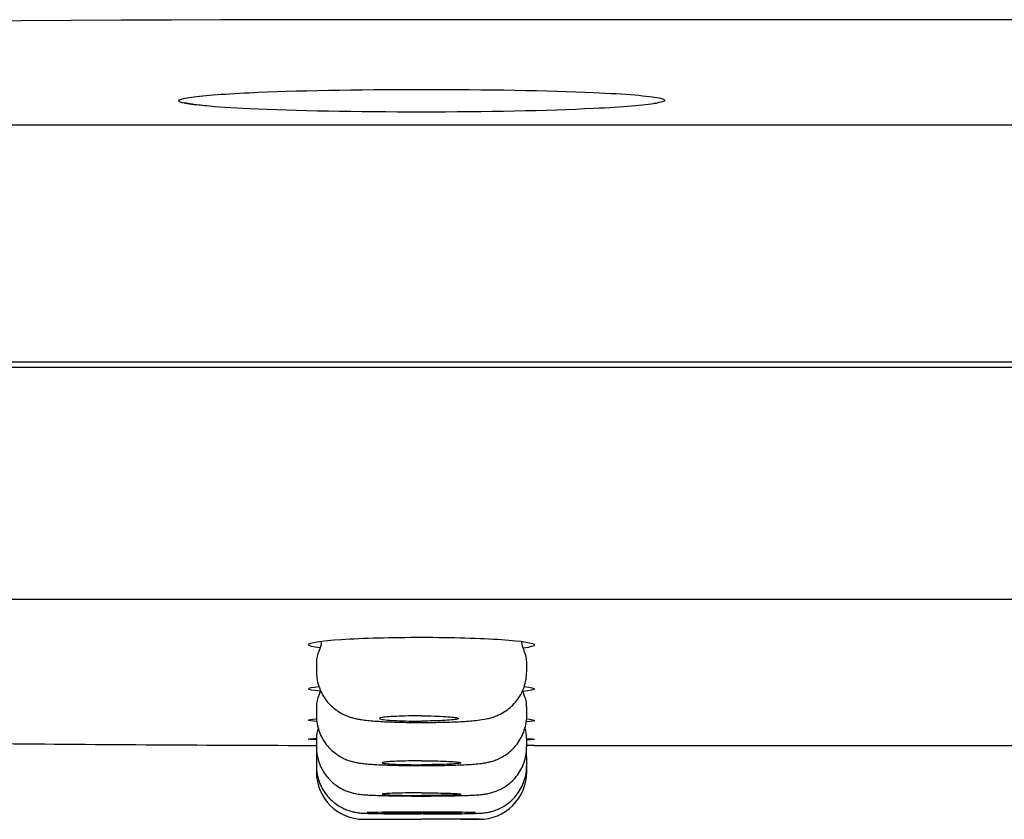
# Model space of a CAD drawing. Units: millimetres. Extents: x -18 to 648, y -18 to 478.
# Drawn here: x 141 to 159, y 418 to 433 of the extents above; entities that cross this region are included whole.
import ezdxf

# ---------------------------------------------------------------- set-up
doc = ezdxf.new("R2010")
doc.units = ezdxf.units.MM
for name, color, linetype in [('$DDT_AUDIT_GENERATED_(17D)', 7, 'Continuous'), ('$DDT_AUDIT_GENERATED_(1BF)', 7, 'Continuous'), ('$DDT_AUDIT_GENERATED_(77)', 7, 'Continuous'), ('Default', 7, 'Continuous')]:
    doc.layers.add(name, color=color, linetype=linetype)

# ---------------------------------------------------------------- blocks, each defined once
blk = doc.blocks.new('SE')
at = {"layer": '$DDT_AUDIT_GENERATED_(17D)', "color": 7, "linetype": 'Continuous'}
for p, q in [((197.649, 432.781), (148.297, 432.781)), ((73.486, 430.78), (148.297, 430.78)), ((148.297, 430.78), (298.297, 430.78)), ((148.297, 426.27), (73.497, 426.27)), ((298.297, 426.27), (148.297, 426.27))]:
    blk.add_line(p, q, dxfattribs=at)
blk.add_arc((148.297, -967.219), 1400, 90, 92.492143, dxfattribs=at)
for points, knots in [([(143.881, 431.303), (144.1, 431.337), (144.492, 431.368), (145.888, 431.434), (147.075, 431.457), (148.297, 431.457)], [0.5944753, 0.5944753, 0.5944753, 0.5944753, 0.75, 0.75, 1, 1, 1, 1]), ([(148.297, 431.457), (149.52, 431.457), (150.715, 431.435), (152.188, 431.37), (152.622, 431.333), (152.813, 431.294)], [0, 0, 0, 0, 0.25, 0.25, 0.431504, 0.431504, 0.431504, 0.431504]), ([(144.183, 431.142), (143.858, 431.173), (143.679, 431.206), (143.678, 431.261), (143.748, 431.283), (143.881, 431.303)], [0.350447, 0.350447, 0.350447, 0.350447, 0.5, 0.5, 0.5944753, 0.5944753, 0.5944753, 0.5944753]), ([(152.813, 431.294), (152.885, 431.279), (152.923, 431.264), (152.923, 431.228), (152.864, 431.209), (152.75, 431.189)], [0.431504, 0.431504, 0.431504, 0.431504, 0.5, 0.5, 0.5869229, 0.5869229, 0.5869229, 0.5869229]), ([(144.211, 431.142), (144.195, 431.143), (144.128, 431.149), (144.023, 431.161), (143.915, 431.176), (143.842, 431.189), (143.801, 431.199), (143.789, 431.203), (143.788, 431.203), (143.788, 431.203)], [0, 0, 0, 0, 0.0492415, 0.2341766, 0.4173662, 0.5762288, 0.7155751, 0.8246418, 0.8363375, 0.8363375, 0.8363375, 0.8363375]), ([(148.297, 431.024), (147.075, 431.024), (145.881, 431.047), (144.687, 431.103), (144.402, 431.122), (144.183, 431.142)], [0, 0, 0, 0, 0.25, 0.25, 0.350447, 0.350447, 0.350447, 0.350447]), ([(152.75, 431.189), (152.538, 431.153), (152.133, 431.119), (150.708, 431.049), (149.52, 431.024), (148.297, 431.024)], [0.5869229, 0.5869229, 0.5869229, 0.5869229, 0.75, 0.75, 1, 1, 1, 1]), ([(152.816, 431.208), (152.816, 431.208), (152.812, 431.207), (152.791, 431.201), (152.756, 431.193), (152.726, 431.188), (152.716, 431.187)], [0.3232802, 0.3232802, 0.3232802, 0.3232802, 0.4353828, 0.6448254, 0.899886, 1, 1, 1, 1])]:
    blk.add_open_spline(points, degree=3, knots=knots, dxfattribs=at)
at = {"layer": '$DDT_AUDIT_GENERATED_(1BF)', "color": 7, "linetype": 'Continuous'}
for p, q in [((146.297, 420.561), (146.297, 420.395)), ((150.297, 420.394), (150.297, 420.561)), ((146.297, 419.723), (146.297, 419.558)), ((150.297, 419.557), (150.297, 419.723)), ((146.297, 419.126), (146.297, 418.96)), ((150.297, 418.959), (150.297, 419.126)), ((146.297, 418.768), (146.297, 418.602)), ((150.297, 418.601), (150.297, 418.768)), ((146.297, 418.602), (146.297, 418.482)), ((150.297, 418.482), (150.297, 418.601)), ((147.547, 417.582), (148.297, 417.582)), ((149.038, 417.582), (149.383, 417.582))]:
    blk.add_line(p, q, dxfattribs=at)
for centre, radius, start, end in [((146.005, 420.972), 0.39, 331.7009, 358.9492), ((150.627, 420.983), 0.428, 182.6648, 207.2093), ((146.709, 420.584), 0.41, 150.5809, 183.2578), ((149.804, 420.565), 0.493, 359.5359, 26.5916), ((145.926, 420.155), 0.471, 333.7005, 342.6557), ((150.612, 420.141), 0.413, 195.6519, 207.9798), ((146.707, 419.746), 0.407, 150.6202, 183.2111), ((149.898, 419.75), 0.397, 356.2056, 29.5068), ((146.697, 419.15), 0.398, 155.681, 183.4897), ((149.901, 419.152), 0.394, 356.2233, 23.8963), ((146.68, 418.796), 0.38, 171.5367, 184.3344), ((149.907, 418.794), 0.388, 356.0416, 7.231), ((147.197, 418.482), 0.9, 180, 269.9284), ((149.397, 418.482), 0.9, 269.9284, 359.9692), ((148.297, 1298.982), 881.4, 269.928421, 269.951246)]:
    blk.add_arc(centre, radius, start, end, dxfattribs=at)
for points, knots in [([(146.3, 420.395), (146.3, 420.347), (146.303, 420.258), (146.338, 420.114), (146.394, 419.98), (146.467, 419.861), (146.552, 419.761), (146.645, 419.678), (146.74, 419.613), (146.832, 419.565), (146.918, 419.531), (146.996, 419.507), (147.073, 419.489), (147.163, 419.474), (147.272, 419.46), (147.407, 419.449), (147.56, 419.439), (147.728, 419.432), (147.909, 419.426), (148.093, 419.423), (148.229, 419.422), (148.292, 419.422), (148.297, 419.422)], [0, 0, 0, 0, 0.045751, 0.09963, 0.150594, 0.199009, 0.245042, 0.288724, 0.329951, 0.368225, 0.40294, 0.436906, 0.4737, 0.518915, 0.587971, 0.658622, 0.725708, 0.796171, 0.863411, 0.929546, 0.995546, 1, 1, 1, 1]), ([(148.297, 419.422), (148.328, 419.422), (148.413, 419.422), (148.57, 419.424), (148.749, 419.428), (148.921, 419.434), (149.082, 419.441), (149.232, 419.452), (149.377, 419.466), (149.496, 419.483), (149.61, 419.509), (149.703, 419.539), (149.801, 419.582), (149.906, 419.645), (150.011, 419.728), (150.107, 419.833), (150.189, 419.956), (150.25, 420.093), (150.289, 420.243), (150.295, 420.338), (150.297, 420.394)], [0, 0, 0, 0, 0.029683, 0.094736, 0.160067, 0.22641, 0.293256, 0.362733, 0.43646, 0.526343, 0.570645, 0.607919, 0.647183, 0.691609, 0.739394, 0.789295, 0.840876, 0.893502, 0.946719, 1, 1, 1, 1]), ([(146.297, 419.557), (146.3, 419.498), (146.305, 419.401), (146.347, 419.251), (146.406, 419.12), (146.482, 419.005), (146.568, 418.908), (146.661, 418.83), (146.756, 418.768), (146.848, 418.723), (146.932, 418.692), (147.005, 418.672), (147.072, 418.658), (147.143, 418.647), (147.232, 418.636), (147.344, 418.627), (147.484, 418.619), (147.64, 418.613), (147.811, 418.608), (147.989, 418.605), (148.156, 418.603), (148.252, 418.603), (148.297, 418.603)], [0, 0, 0, 0, 0.055566, 0.108286, 0.158163, 0.205499, 0.250406, 0.292863, 0.332688, 0.369462, 0.402537, 0.432583, 0.464346, 0.501797, 0.555412, 0.626961, 0.692723, 0.761564, 0.828468, 0.893131, 0.957819, 1, 1, 1, 1]), ([(148.297, 419.548), (148.234, 419.548), (148.17, 419.548), (148.109, 419.547), (148.026, 419.546), (147.945, 419.544), (147.873, 419.541), (147.8, 419.538), (147.734, 419.535), (147.679, 419.531), (147.625, 419.526), (147.58, 419.522), (147.55, 419.516), (147.519, 419.511), (147.502, 419.506), (147.499, 419.5), (147.496, 419.495), (147.507, 419.489), (147.532, 419.484), (147.557, 419.478), (147.596, 419.473), (147.647, 419.469), (147.697, 419.464), (147.759, 419.46), (147.829, 419.457), (147.899, 419.454), (147.978, 419.452), (148.059, 419.45), (148.136, 419.449), (148.218, 419.448), (148.297, 419.449)], [0, 0, 0, 0, 0.077208, 0.077208, 0.077208, 0.179967, 0.179967, 0.179967, 0.282783, 0.282783, 0.282783, 0.385788, 0.385788, 0.385788, 0.489014, 0.489014, 0.489014, 0.592396, 0.592396, 0.592396, 0.695802, 0.695802, 0.695802, 0.799087, 0.799087, 0.799087, 0.90216, 0.90216, 0.90216, 1, 1, 1, 1]), ([(148.297, 418.603), (148.328, 418.603), (148.412, 418.603), (148.566, 418.605), (148.742, 418.607), (148.911, 418.612), (149.068, 418.617), (149.211, 418.624), (149.344, 418.634), (149.446, 418.645), (149.535, 418.66), (149.608, 418.676), (149.692, 418.701), (149.789, 418.742), (149.894, 418.801), (149.999, 418.882), (150.096, 418.983), (150.179, 419.103), (150.244, 419.239), (150.283, 419.385), (150.3, 419.496), (150.296, 419.55), (150.296, 419.557)], [0, 0, 0, 0, 0.028904, 0.092676, 0.156675, 0.221518, 0.286623, 0.353744, 0.42376, 0.504217, 0.542159, 0.575404, 0.608882, 0.646687, 0.690107, 0.736295, 0.785122, 0.83588, 0.887828, 0.940444, 0.9934, 1, 1, 1, 1]), ([(148.297, 419.548), (148.381, 419.547), (148.465, 419.546), (148.542, 419.544), (148.619, 419.542), (148.691, 419.538), (148.753, 419.535), (148.815, 419.531), (148.868, 419.526), (148.908, 419.522), (148.948, 419.517), (148.976, 419.511), (148.989, 419.506), (149.002, 419.5), (149.001, 419.495), (148.986, 419.489), (148.971, 419.484), (148.941, 419.478), (148.9, 419.473), (148.858, 419.469), (148.803, 419.464), (148.739, 419.461), (148.676, 419.457), (148.602, 419.454), (148.524, 419.452), (148.452, 419.45), (148.374, 419.449), (148.297, 419.449)], [0, 0, 0, 0, 0.111791, 0.111791, 0.111791, 0.223575, 0.223575, 0.223575, 0.335487, 0.335487, 0.335487, 0.447644, 0.447644, 0.447644, 0.560008, 0.560008, 0.560008, 0.672448, 0.672448, 0.672448, 0.784805, 0.784805, 0.784805, 0.896956, 0.896956, 0.896956, 1, 1, 1, 1]), ([(146.298, 418.96), (146.298, 418.954), (146.294, 418.899), (146.311, 418.786), (146.351, 418.641), (146.413, 418.511), (146.49, 418.398), (146.577, 418.304), (146.67, 418.227), (146.765, 418.167), (146.856, 418.124), (146.939, 418.095), (147.01, 418.076), (147.069, 418.065), (147.124, 418.057), (147.189, 418.05), (147.274, 418.044), (147.387, 418.039), (147.52, 418.034), (147.671, 418.03), (147.838, 418.027), (148.013, 418.025), (148.172, 418.024), (148.261, 418.024), (148.297, 418.024)], [0, 0, 0, 0, 0.005614, 0.060542, 0.112259, 0.161177, 0.207559, 0.251487, 0.292907, 0.331613, 0.367124, 0.398615, 0.426035, 0.451664, 0.480537, 0.518312, 0.581948, 0.647993, 0.710177, 0.775552, 0.839859, 0.902741, 0.965806, 1, 1, 1, 1]), ([(148.304, 418.024), (148.332, 418.024), (148.412, 418.024), (148.562, 418.025), (148.736, 418.027), (148.901, 418.029), (149.054, 418.033), (149.19, 418.037), (149.312, 418.043), (149.407, 418.05), (149.485, 418.058), (149.558, 418.07), (149.635, 418.088), (149.723, 418.117), (149.823, 418.163), (149.928, 418.228), (150.03, 418.314), (150.123, 418.421), (150.202, 418.546), (150.258, 418.685), (150.293, 418.827), (150.294, 418.914), (150.294, 418.959)], [0, 0, 0, 0, 0.02565, 0.088145, 0.150818, 0.214129, 0.277512, 0.342331, 0.408822, 0.48131, 0.531052, 0.56432, 0.592512, 0.625952, 0.665143, 0.707804, 0.753812, 0.802643, 0.853278, 0.904959, 0.95721, 1, 1, 1, 1]), ([(148.297, 418.693), (148.234, 418.693), (148.17, 418.693), (148.109, 418.692), (148.028, 418.691), (147.949, 418.689), (147.88, 418.687), (147.81, 418.685), (147.747, 418.682), (147.697, 418.678), (147.647, 418.675), (147.607, 418.671), (147.582, 418.667), (147.557, 418.663), (147.545, 418.659), (147.548, 418.655), (147.55, 418.651), (147.567, 418.647), (147.598, 418.643), (147.628, 418.639), (147.672, 418.635), (147.727, 418.632), (147.782, 418.629), (147.848, 418.626), (147.921, 418.624), (147.993, 418.622), (148.074, 418.621), (148.157, 418.62), (148.203, 418.619), (148.25, 418.619), (148.297, 418.619)], [0, 0, 0, 0, 0.080781, 0.080781, 0.080781, 0.187995, 0.187995, 0.187995, 0.295255, 0.295255, 0.295255, 0.402633, 0.402633, 0.402633, 0.510136, 0.510136, 0.510136, 0.617718, 0.617718, 0.617718, 0.725296, 0.725296, 0.725296, 0.832789, 0.832789, 0.832789, 0.940154, 0.940154, 0.940154, 1, 1, 1, 1]), ([(148.297, 418.693), (148.381, 418.693), (148.466, 418.693), (148.545, 418.691), (148.624, 418.69), (148.7, 418.688), (148.765, 418.685), (148.831, 418.682), (148.888, 418.679), (148.933, 418.676), (148.977, 418.672), (149.01, 418.668), (149.029, 418.664), (149.047, 418.66), (149.052, 418.656), (149.042, 418.652), (149.033, 418.648), (149.008, 418.643), (148.972, 418.64), (148.935, 418.636), (148.884, 418.633), (148.825, 418.63), (148.765, 418.627), (148.694, 418.624), (148.618, 418.623), (148.542, 418.621), (148.459, 418.62), (148.376, 418.619), (148.35, 418.619), (148.323, 418.619), (148.297, 418.619)], [0, 0, 0, 0, 0.107252, 0.107252, 0.107252, 0.2145, 0.2145, 0.2145, 0.321809, 0.321809, 0.321809, 0.429247, 0.429247, 0.429247, 0.536805, 0.536805, 0.536805, 0.644419, 0.644419, 0.644419, 0.752004, 0.752004, 0.752004, 0.859487, 0.859487, 0.859487, 0.966843, 0.966843, 0.966843, 1, 1, 1, 1]), ([(146.301, 418.602), (146.3, 418.574), (146.298, 418.5), (146.324, 418.371), (146.372, 418.232), (146.44, 418.109), (146.521, 418.003), (146.611, 417.915), (146.705, 417.845), (146.8, 417.792), (146.89, 417.754), (146.97, 417.729), (147.037, 417.715), (147.089, 417.707), (147.13, 417.702), (147.17, 417.699), (147.223, 417.696), (147.3, 417.694), (147.41, 417.691), (147.54, 417.689), (147.69, 417.687), (147.853, 417.685), (148.025, 417.684), (148.179, 417.684), (148.264, 417.684), (148.297, 417.684)], [0, 0, 0, 0, 0.026032, 0.078808, 0.128521, 0.175585, 0.220174, 0.262308, 0.30188, 0.338647, 0.37212, 0.401274, 0.424998, 0.445239, 0.466334, 0.492031, 0.53157, 0.597792, 0.659135, 0.723767, 0.785796, 0.847503, 0.908336, 0.969447, 1, 1, 1, 1]), ([(148.322, 417.684), (148.342, 417.684), (148.416, 417.684), (148.558, 417.684), (148.729, 417.685), (148.891, 417.686), (149.039, 417.688), (149.17, 417.69), (149.281, 417.693), (149.365, 417.696), (149.422, 417.698), (149.469, 417.702), (149.517, 417.708), (149.577, 417.718), (149.653, 417.736), (149.745, 417.768), (149.845, 417.818), (149.949, 417.886), (150.049, 417.975), (150.139, 418.085), (150.214, 418.213), (150.266, 418.353), (150.295, 418.488), (150.294, 418.566), (150.293, 418.601)], [0, 0, 0, 0, 0.018897, 0.07994, 0.141112, 0.202686, 0.264191, 0.326591, 0.389582, 0.455264, 0.506072, 0.533217, 0.556261, 0.578488, 0.605508, 0.639198, 0.678336, 0.71973, 0.765409, 0.813955, 0.8642, 0.915404, 0.96712, 1, 1, 1, 1]), ([(148.297, 418.084), (148.234, 418.084), (148.17, 418.084), (148.109, 418.083), (148.028, 418.083), (147.949, 418.081), (147.879, 418.08), (147.81, 418.078), (147.747, 418.076), (147.697, 418.074), (147.646, 418.072), (147.607, 418.069), (147.582, 418.067), (147.557, 418.064), (147.545, 418.061), (147.548, 418.059), (147.55, 418.056), (147.568, 418.053), (147.598, 418.05), (147.628, 418.048), (147.673, 418.045), (147.727, 418.043), (147.782, 418.041), (147.848, 418.039), (147.921, 418.038), (147.993, 418.037), (148.074, 418.036), (148.157, 418.035), (148.203, 418.035), (148.25, 418.035), (148.297, 418.035)], [0, 0, 0, 0, 0.080919, 0.080919, 0.080919, 0.188234, 0.188234, 0.188234, 0.295568, 0.295568, 0.295568, 0.402956, 0.402956, 0.402956, 0.510399, 0.510399, 0.510399, 0.617877, 0.617877, 0.617877, 0.725352, 0.725352, 0.725352, 0.832791, 0.832791, 0.832791, 0.940172, 0.940172, 0.940172, 1, 1, 1, 1]), ([(148.297, 418.084), (148.381, 418.084), (148.466, 418.084), (148.545, 418.083), (148.624, 418.082), (148.7, 418.08), (148.765, 418.078), (148.831, 418.077), (148.888, 418.075), (148.933, 418.072), (148.977, 418.07), (149.01, 418.067), (149.029, 418.064), (149.047, 418.062), (149.052, 418.059), (149.042, 418.056), (149.032, 418.053), (149.008, 418.051), (148.971, 418.048), (148.935, 418.046), (148.884, 418.044), (148.825, 418.042), (148.765, 418.04), (148.694, 418.038), (148.618, 418.037), (148.543, 418.036), (148.459, 418.035), (148.376, 418.035), (148.35, 418.035), (148.323, 418.035), (148.297, 418.035)], [0, 0, 0, 0, 0.107344, 0.107344, 0.107344, 0.214686, 0.214686, 0.214686, 0.322056, 0.322056, 0.322056, 0.429484, 0.429484, 0.429484, 0.536966, 0.536966, 0.536966, 0.644472, 0.644472, 0.644472, 0.751963, 0.751963, 0.751963, 0.85941, 0.85941, 0.85941, 0.966801, 0.966801, 0.966801, 1, 1, 1, 1]), ([(148.297, 417.72), (148.174, 417.72), (148.049, 417.72), (147.933, 417.719), (147.816, 417.718), (147.706, 417.717), (147.609, 417.716), (147.513, 417.715), (147.429, 417.713), (147.364, 417.712), (147.321, 417.71), (147.286, 417.709), (147.26, 417.708)], [0, 0, 0, 0, 0.1074006, 0.1074006, 0.1074006, 0.2148007, 0.2148007, 0.2148007, 0.3222073, 0.3222073, 0.3222073, 0.3915422, 0.3915422, 0.3915422, 0.3915422]), ([(148.297, 417.714), (148.234, 417.714), (148.17, 417.714), (148.109, 417.713), (148.027, 417.713), (147.949, 417.712), (147.879, 417.712), (147.809, 417.711), (147.747, 417.71), (147.696, 417.709), (147.646, 417.708), (147.607, 417.706), (147.582, 417.705), (147.559, 417.704), (147.547, 417.703), (147.547, 417.701)], [0, 0, 0, 0, 0.0810022, 0.0810022, 0.0810022, 0.1883767, 0.1883767, 0.1883767, 0.2957563, 0.2957563, 0.2957563, 0.4031491, 0.4031491, 0.4031491, 0.5003051, 0.5003051, 0.5003051, 0.5003051]), ([(147.548, 417.701), (147.55, 417.7), (147.568, 417.698), (147.598, 417.697), (147.628, 417.696), (147.673, 417.694), (147.727, 417.693), (147.782, 417.692), (147.848, 417.691), (147.921, 417.691), (147.993, 417.69), (148.074, 417.69), (148.157, 417.689), (148.203, 417.689), (148.25, 417.689), (148.297, 417.689)], [0.5105559, 0.5105559, 0.5105559, 0.5105559, 0.6179713, 0.6179713, 0.6179713, 0.7253861, 0.7253861, 0.7253861, 0.8327916, 0.8327916, 0.8327916, 0.940183, 0.940183, 0.940183, 1, 1, 1, 1]), ([(149.322, 417.708), (149.311, 417.708), (149.299, 417.709), (149.286, 417.709), (149.232, 417.711), (149.158, 417.713), (149.071, 417.715), (148.983, 417.716), (148.879, 417.717), (148.768, 417.718), (148.657, 417.719), (148.535, 417.72), (148.413, 417.72), (148.374, 417.72), (148.336, 417.72), (148.297, 417.72)], [0.6186292, 0.6186292, 0.6186292, 0.6186292, 0.6444206, 0.6444206, 0.6444206, 0.7520012, 0.7520012, 0.7520012, 0.8594875, 0.8594875, 0.8594875, 0.966849, 0.966849, 0.966849, 1, 1, 1, 1]), ([(148.297, 417.714), (148.381, 417.714), (148.466, 417.713), (148.545, 417.713), (148.625, 417.713), (148.7, 417.712), (148.766, 417.711), (148.831, 417.71), (148.889, 417.709), (148.933, 417.708), (148.978, 417.706), (149.01, 417.705), (149.029, 417.704), (149.047, 417.702), (149.052, 417.701), (149.042, 417.7), (149.032, 417.698), (149.008, 417.697), (148.971, 417.696), (148.935, 417.695), (148.884, 417.693), (148.825, 417.692), (148.765, 417.692), (148.694, 417.691), (148.618, 417.69), (148.543, 417.69), (148.459, 417.689), (148.376, 417.689), (148.35, 417.689), (148.323, 417.689), (148.297, 417.689)], [0, 0, 0, 0, 0.1074, 0.1074, 0.1074, 0.214799, 0.214799, 0.214799, 0.322205, 0.322205, 0.322205, 0.429627, 0.429627, 0.429627, 0.537062, 0.537062, 0.537062, 0.644503, 0.644503, 0.644503, 0.751939, 0.751939, 0.751939, 0.859364, 0.859364, 0.859364, 0.966776, 0.966776, 0.966776, 1, 1, 1, 1]), ([(149.047, 417.582), (149.047, 417.582), (149.045, 417.582), (149.042, 417.582), (149.032, 417.582), (149.008, 417.582), (148.971, 417.582), (148.935, 417.582), (148.884, 417.582), (148.825, 417.582), (148.765, 417.582), (148.694, 417.582), (148.618, 417.582), (148.543, 417.582), (148.459, 417.582), (148.376, 417.582), (148.35, 417.582), (148.323, 417.582), (148.297, 417.582)], [0.5001046, 0.5001046, 0.5001046, 0.5001046, 0.537094, 0.537094, 0.537094, 0.6445128, 0.6445128, 0.6445128, 0.7519315, 0.7519315, 0.7519315, 0.8593504, 0.8593504, 0.8593504, 0.9667692, 0.9667692, 0.9667692, 1, 1, 1, 1]), ([(149.397, 417.582), (149.397, 417.582), (149.395, 417.582), (149.39, 417.582), (149.376, 417.582), (149.34, 417.582), (149.286, 417.582), (149.232, 417.582), (149.158, 417.582), (149.071, 417.582), (148.983, 417.582), (148.88, 417.582), (148.768, 417.582), (148.657, 417.582), (148.535, 417.582), (148.413, 417.582), (148.374, 417.582), (148.336, 417.582), (148.297, 417.582)], [0.5000815, 0.5000815, 0.5000815, 0.5000815, 0.5368507, 0.5368507, 0.5368507, 0.6444324, 0.6444324, 0.6444324, 0.7519926, 0.7519926, 0.7519926, 0.8594692, 0.8594692, 0.8594692, 0.9668367, 0.9668367, 0.9668367, 1, 1, 1, 1])]:
    blk.add_open_spline(points, degree=3, knots=knots, dxfattribs=at)
at = {"layer": '$DDT_AUDIT_GENERATED_(77)', "color": 7, "linetype": 'Continuous'}
for p, q in [((148.297, 426.17), (78.297, 426.17)), ((298.297, 426.17), (148.297, 426.17)), ((148.297, 421.758), (78.481, 421.758)), ((298.297, 421.758), (148.297, 421.758)), ((146.147, 418.987), (146.297, 418.987)), ((150.44, 418.984), (161.154, 418.984))]:
    blk.add_line(p, q, dxfattribs=at)
for centre, radius, start, end in [((148.297, 1298.984), 880, 269.457563, 269.860016), ((148.297, -461.017), 880.003, 89.860016, 89.869732)]:
    blk.add_arc(centre, radius, start, end, dxfattribs=at)
for points, knots in [([(146.364, 420.838), (146.224, 420.857), (146.147, 420.879), (146.147, 420.937), (146.374, 420.974), (147.176, 421.027), (147.728, 421.042), (148.297, 421.042)], [0.3565491, 0.3565491, 0.3565491, 0.3565491, 0.5, 0.5, 0.75, 0.75, 1, 1, 1, 1]), ([(148.297, 421.042), (148.866, 421.042), (149.422, 421.026), (150.215, 420.972), (150.447, 420.934), (150.447, 420.876), (150.37, 420.855), (150.227, 420.835)], [0, 0, 0, 0, 0.25, 0.25, 0.5, 0.5, 0.6456735, 0.6456735, 0.6456735, 0.6456735]), ([(146.369, 420.016), (146.226, 420.03), (146.147, 420.046), (146.147, 420.078), (146.215, 420.093), (146.343, 420.107)], [0.3548293, 0.3548293, 0.3548293, 0.3548293, 0.5, 0.5, 0.6370317, 0.6370317, 0.6370317, 0.6370317]), ([(150.251, 420.104), (150.378, 420.09), (150.447, 420.075), (150.447, 420.043), (150.369, 420.027), (150.222, 420.013)], [0.3638776, 0.3638776, 0.3638776, 0.3638776, 0.5, 0.5, 0.6471026, 0.6471026, 0.6471026, 0.6471026]), ([(146.31, 419.438), (146.204, 419.446), (146.147, 419.455), (146.147, 419.473), (146.199, 419.482), (146.298, 419.49)], [0.3763635, 0.3763635, 0.3763635, 0.3763635, 0.5, 0.5, 0.6197777, 0.6197777, 0.6197777, 0.6197777]), ([(150.291, 419.489), (150.392, 419.48), (150.447, 419.471), (150.447, 419.453), (150.393, 419.444), (150.292, 419.436)], [0.3789547, 0.3789547, 0.3789547, 0.3789547, 0.5, 0.5, 0.6218346, 0.6218346, 0.6218346, 0.6218346]), ([(146.297, 419.093), (146.2, 419.097), (146.147, 419.102), (146.147, 419.11), (146.2, 419.115), (146.299, 419.119)], [0.3816607, 0.3816607, 0.3816607, 0.3816607, 0.5, 0.5, 0.6201831, 0.6201831, 0.6201831, 0.6201831]), ([(150.298, 419.117), (150.395, 419.112), (150.447, 419.108), (150.447, 419.099), (150.397, 419.095), (150.303, 419.091)], [0.3816592, 0.3816592, 0.3816592, 0.3816592, 0.5, 0.5, 0.6172254, 0.6172254, 0.6172254, 0.6172254])]:
    blk.add_open_spline(points, degree=3, knots=knots, dxfattribs=at)

msp = doc.modelspace()

# ---------------------------------------------------------------- block references
at = {"layer": 'Default'}
msp.add_blockref('SE', (0, 0), dxfattribs=at)

doc.saveas('drawing.dxf')
